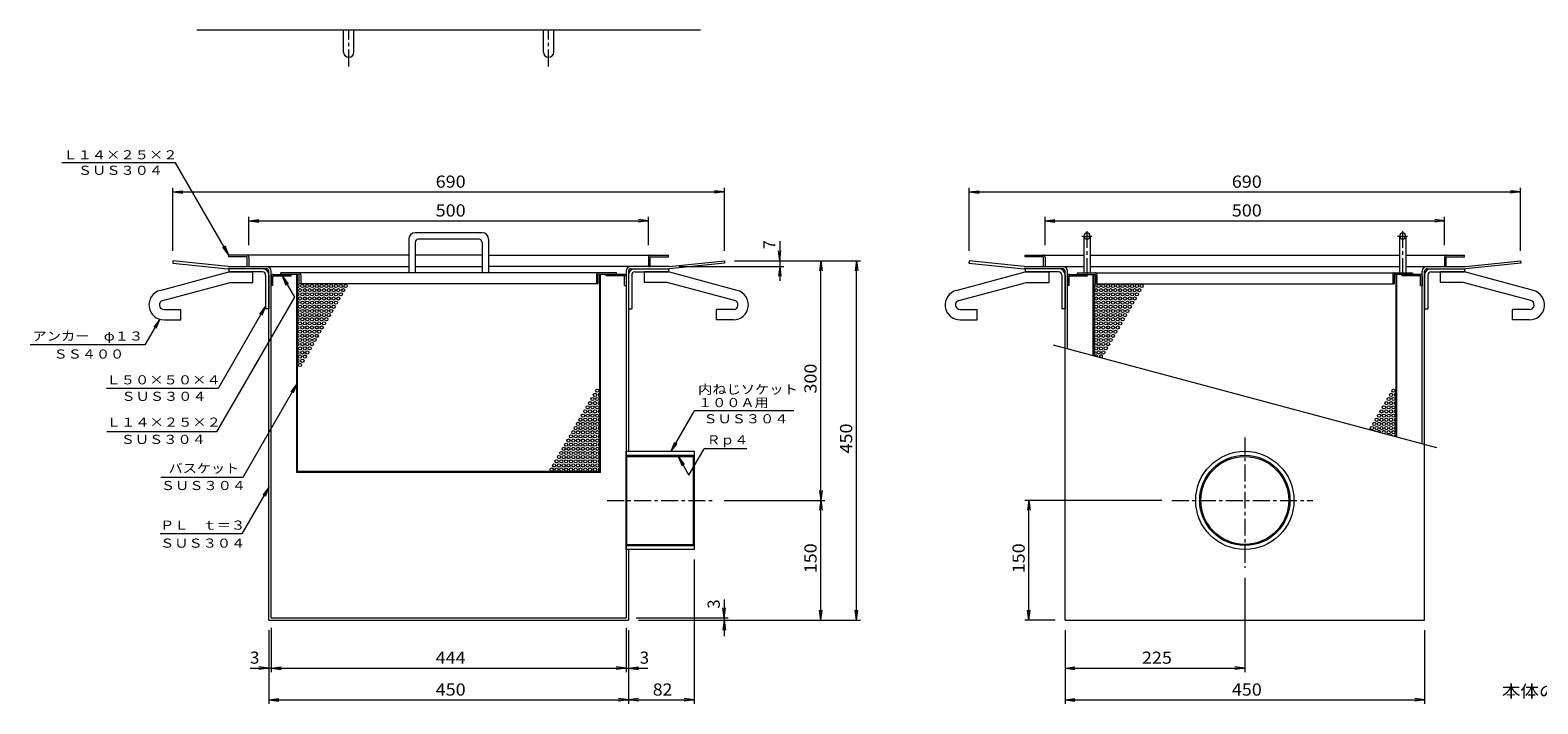
# Model space of a CAD drawing. Units: millimetres. Extents: x -3444 to 3554, y -2637 to 2606.
# Drawn here: x -3444 to 329, y -1999 to -312 of the extents above; entities that cross this region are included whole.
import ezdxf

# ---------------------------------------------------------------- set-up
doc = ezdxf.new("R2010")
doc.units = ezdxf.units.MM
doc.header["$LTSCALE"] = 10
doc.linetypes.add('JWW_CENTER1', pattern=[6.773333, 4.233333, -0.846667, 0.846667, -0.846667])
for name, color, linetype in [('0-0', 7, 'Continuous'), ('0-3', 7, 'Continuous'), ('0-7', 7, 'Continuous')]:
    doc.layers.add(name, color=color, linetype=linetype)
doc.styles.add('ＭＳ ゴシック', font='txt', dxfattribs={"height": 1})

msp = doc.modelspace()

# ---------------------------------------------------------------- linework, layer by layer
at = {"layer": '0-0', "color": 7, "linetype": 'Continuous', "lineweight": 13}
for p, q in [((-1766.9, -312.1), (-3026.9, -312.1)), ((-3086.9, -889.5), (-3087.5, -895.5)), ((-3087.5, -895.5), (-2949.2, -909.5)), ((-2948.9, -903.5), (-3086.9, -889.5)), ((-2948.9, -903.5), (-2496.9, -903.5)), ((-2480.9, -903.5), (-2312.9, -903.5)), ((-1844.9, -903.5), (-2296.9, -903.5)), ((-1844.9, -903.5), (-1706.9, -889.5)), ((-1706.3, -895.5), (-1844.6, -909.5)), ((-1706.9, -889.5), (-1706.3, -895.5)), ((-1094.4, -889.5), (-1095, -895.5)), ((-1095, -895.5), (-956.7, -909.5)), ((-956.4, -903.5), (-1094.4, -889.5)), ((-956.4, -903.5), (-807.4, -903.5)), ((-791.4, -903.5), (-17.4, -903.5)), ((-1.4, -903.5), (147.6, -903.5)), ((147.6, -903.5), (285.6, -889.5)), ((286.2, -895.5), (147.9, -909.5)), ((285.6, -889.5), (286.2, -895.5)), ((-2852.9, -909.5), (-2949.2, -909.5)), ((-2846.9, -1789.5), (-2846.9, -915.5)), ((-2840.9, -1783.5), (-2840.9, -915.5)), ((-1952.9, -915.5), (-1952.9, -1783.5)), ((-1946.9, -915.5), (-1946.9, -1366.5)), ((-1940.9, -909.5), (-1844.6, -909.5)), ((-860.4, -909.5), (-956.7, -909.5)), ((-854.4, -1789.5), (-854.4, -915.5)), ((-848.4, -1109.8), (-848.4, -915.5)), ((39.6, -1347.7), (39.6, -915.5)), ((45.6, -1789.5), (45.6, -915.5)), ((51.6, -909.5), (147.9, -909.5)), ((-884.4, -1100.1), (75.6, -1357.3)), ((-1946.9, -1612.5), (-1946.9, -1789.5)), ((-2846.9, -1789.5), (-1946.9, -1789.5)), ((-2840.9, -1783.5), (-1952.9, -1783.5)), ((-854.4, -1789.5), (45.6, -1789.5))]:
    msp.add_line(p, q, dxfattribs=at)
at = {"layer": '0-0', "color": 3, "linetype": 'Continuous', "lineweight": 13}
for p, q in [((-2659.9, -367.1), (-2659.9, -312.1)), ((-2633.9, -367.1), (-2633.9, -312.1)), ((-2159.9, -367.1), (-2159.9, -312.1)), ((-2133.9, -367.1), (-2133.9, -312.1)), ((-3119, -963.6), (-2946.9, -917.5)), ((-2946.9, -917.5), (-2886.9, -917.5)), ((-2886.9, -943.5), (-2886.9, -917.5)), ((-1906.9, -943.5), (-1906.9, -917.5)), ((-1846.9, -917.5), (-1906.9, -917.5)), ((-1674.7, -963.6), (-1846.9, -917.5)), ((-1126.5, -963.6), (-954.4, -917.5)), ((-954.4, -917.5), (-894.4, -917.5)), ((-894.4, -943.5), (-894.4, -917.5)), ((85.6, -943.5), (85.6, -917.5)), ((145.6, -917.5), (85.6, -917.5)), ((317.8, -963.6), (145.6, -917.5)), ((-3112.3, -988.8), (-2943.4, -943.5)), ((-2943.4, -943.5), (-2886.9, -943.5)), ((-1850.3, -943.5), (-1906.9, -943.5)), ((-1681.5, -988.8), (-1850.3, -943.5)), ((-1119.8, -988.8), (-951, -943.5)), ((-951, -943.5), (-894.4, -943.5)), ((142.2, -943.5), (85.6, -943.5)), ((311, -988.8), (142.2, -943.5)), ((-3109.3, -1011.5), (-3066.9, -1011.5)), ((-3066.9, -1037.5), (-3066.9, -1011.5)), ((-1726.9, -1037.5), (-1726.9, -1011.5)), ((-1684.4, -1011.5), (-1726.9, -1011.5)), ((-1116.8, -1011.5), (-1074.4, -1011.5)), ((-1074.4, -1037.5), (-1074.4, -1011.5)), ((265.6, -1037.5), (265.6, -1011.5)), ((308, -1011.5), (265.6, -1011.5)), ((-3109.3, -1037.5), (-3066.9, -1037.5)), ((-1684.4, -1037.5), (-1726.9, -1037.5)), ((-1116.8, -1037.5), (-1074.4, -1037.5)), ((308, -1037.5), (265.6, -1037.5)), ((-1952.9, -1612.5), (-1952.9, -1366.5)), ((-1952.9, -1366.5), (-1782.9, -1366.5)), ((-1950.6, -1379.5), (-1952.9, -1376.5)), ((-1952.9, -1376.5), (-1782.9, -1376.5)), ((-1950.6, -1379.5), (-1785.2, -1379.5)), ((-1950.6, -1599.5), (-1950.6, -1379.5)), ((-1782.9, -1376.5), (-1785.2, -1379.5)), ((-1785.2, -1379.5), (-1785.2, -1599.5)), ((-1782.9, -1366.5), (-1782.9, -1612.5)), ((-1950.6, -1599.5), (-1952.9, -1602.5)), ((-1952.9, -1602.5), (-1782.9, -1602.5)), ((-1782.9, -1612.5), (-1952.9, -1612.5)), ((-1950.6, -1599.5), (-1785.2, -1599.5)), ((-1782.9, -1602.5), (-1785.2, -1599.5))]:
    msp.add_line(p, q, dxfattribs=at)
at = {"layer": '0-0', "color": 3, "linetype": 'JWW_CENTER1', "lineweight": 13}
for p, q in [((-2646.9, -403.2), (-2646.9, -312.1)), ((-2146.9, -403.2), (-2146.9, -312.1)), ((-404.4, -1332.2), (-404.4, -1658)), ((-2000.2, -1489.5), (-1732.5, -1489.5)), ((-587.2, -1489.5), (-234.6, -1489.5))]:
    msp.add_line(p, q, dxfattribs=at)
at = {"layer": '0-0', "color": 2, "linetype": 'Continuous', "lineweight": 13}
for p, q in [((-2946.9, -879.5), (-2946.9, -875.5)), ((-2496.9, -875.5), (-2946.9, -875.5)), ((-2900.9, -879.5), (-2946.9, -879.5)), ((-2900.9, -903.5), (-2900.9, -879.5)), ((-2900.9, -903.5), (-2896.9, -903.5)), ((-2896.9, -880.5), (-2896.9, -903.5)), ((-2312.9, -875.5), (-2480.9, -875.5)), ((-2296.9, -875.5), (-1846.9, -875.5)), ((-1896.9, -880.5), (-1896.9, -903.5)), ((-1896.9, -903.5), (-1892.9, -903.5)), ((-1892.9, -903.5), (-1892.9, -879.5)), ((-1892.9, -879.5), (-1846.9, -879.5)), ((-1846.9, -879.5), (-1846.9, -875.5)), ((-954.4, -879.5), (-954.4, -875.5)), ((-954.4, -875.5), (-807.4, -875.5)), ((-908.4, -879.5), (-954.4, -879.5)), ((-908.4, -903.5), (-908.4, -879.5)), ((-908.4, -903.5), (-904.4, -903.5)), ((-904.4, -880.5), (-904.4, -903.5)), ((-791.4, -875.5), (-17.4, -875.5)), ((-1.4, -875.5), (145.6, -875.5)), ((95.6, -880.5), (95.6, -903.5)), ((95.6, -903.5), (99.6, -903.5)), ((99.6, -903.5), (99.6, -879.5)), ((99.6, -879.5), (145.6, -879.5)), ((145.6, -879.5), (145.6, -875.5)), ((-2862.9, -909.5), (-2946.9, -909.5)), ((-2946.9, -909.5), (-2946.9, -917.5)), ((-2862.9, -917.5), (-2946.9, -917.5)), ((-2854.9, -925.5), (-2854.9, -1009.5)), ((-2846.9, -925.5), (-2846.9, -1009.5)), ((-2840.9, -928.5), (-2840.9, -951.5)), ((-2836.9, -951.5), (-2836.9, -927.5)), ((-2836.9, -927.5), (-2790.9, -927.5)), ((-2835.9, -923.5), (-2790.9, -923.5)), ((-2790.9, -927.5), (-2790.9, -923.5)), ((-2002.9, -927.5), (-2002.9, -923.5)), ((-1957.9, -923.5), (-2002.9, -923.5)), ((-1956.9, -927.5), (-2002.9, -927.5)), ((-1956.9, -951.5), (-1956.9, -927.5)), ((-1952.9, -928.5), (-1952.9, -951.5)), ((-1946.9, -925.5), (-1946.9, -1009.5)), ((-1938.9, -925.5), (-1938.9, -1009.5)), ((-1930.9, -909.5), (-1846.9, -909.5)), ((-1930.9, -917.5), (-1846.9, -917.5)), ((-1846.9, -909.5), (-1846.9, -917.5)), ((-870.4, -909.5), (-954.4, -909.5)), ((-954.4, -909.5), (-954.4, -917.5)), ((-870.4, -917.5), (-954.4, -917.5)), ((-862.4, -925.5), (-862.4, -1009.5)), ((-854.4, -925.5), (-854.4, -1009.5)), ((-848.4, -928.5), (-848.4, -951.5)), ((-844.4, -951.5), (-844.4, -927.5)), ((-844.4, -927.5), (-798.4, -927.5)), ((-843.4, -923.5), (-798.4, -923.5)), ((-798.4, -927.5), (-798.4, -923.5)), ((-10.4, -927.5), (-10.4, -923.5)), ((34.6, -923.5), (-10.4, -923.5)), ((35.6, -927.5), (-10.4, -927.5)), ((35.6, -951.5), (35.6, -927.5)), ((39.6, -928.5), (39.6, -951.5)), ((45.6, -925.5), (45.6, -1009.5)), ((53.6, -925.5), (53.6, -1009.5)), ((61.6, -909.5), (145.6, -909.5)), ((61.6, -917.5), (145.6, -917.5)), ((145.6, -909.5), (145.6, -917.5)), ((-2836.9, -951.5), (-2840.9, -951.5)), ((-1956.9, -951.5), (-1952.9, -951.5)), ((-844.4, -951.5), (-848.4, -951.5)), ((35.6, -951.5), (39.6, -951.5)), ((-2846.9, -1009.5), (-2854.9, -1009.5)), ((-1946.9, -1009.5), (-1938.9, -1009.5)), ((-854.4, -1009.5), (-862.4, -1009.5)), ((45.6, -1009.5), (53.6, -1009.5))]:
    msp.add_line(p, q, dxfattribs=at)
at = {"layer": '0-0', "color": 3, "linetype": 'Continuous', "lineweight": 13}
for radius in [123, 113, 110]:
    msp.add_circle((-404.4, -1489.5), radius, dxfattribs=at)
for centre, radius, start, end in [((-2646.9, -367.1), 13, 180, 0), ((-2146.9, -367.1), 13, 180, 0), ((-3109.3, -999.9), 37.6, 105, 270), ((-1684.4, -999.9), 37.6, 270, 75), ((-1116.8, -999.9), 37.6, 105, 270), ((308, -999.9), 37.6, 270, 75), ((-3109.3, -999.9), 11.6, 104.9999, 270), ((-1684.4, -999.9), 11.6, 270, 75.0001), ((-1116.8, -999.9), 11.6, 104.9999, 270), ((308, -999.9), 11.6, 270, 75.0001)]:
    msp.add_arc(centre, radius, start, end, dxfattribs=at)
at = {"layer": '0-0', "color": 2, "linetype": 'Continuous', "lineweight": 13}
for centre, radius, start, end in [((-2901.9, -880.5), 5, 0, 90), ((-1891.9, -880.5), 5, 90, 180), ((-909.4, -880.5), 5, 0, 90), ((100.6, -880.5), 5, 90, 180), ((-2862.9, -925.5), 16, 0, 90), ((-2862.9, -925.5), 8, 0, 90), ((-2835.9, -928.5), 5, 90, 180), ((-1957.9, -928.5), 5, 0, 90), ((-1930.9, -925.5), 16, 90, 180), ((-1930.9, -925.5), 8, 90, 180), ((-870.4, -925.5), 16, 0, 90), ((-870.4, -925.5), 8, 0, 90), ((-843.4, -928.5), 5, 90, 180), ((34.6, -928.5), 5, 0, 90), ((61.6, -925.5), 16, 90, 180), ((61.6, -925.5), 8, 90, 180)]:
    msp.add_arc(centre, radius, start, end, dxfattribs=at)
at = {"layer": '0-0', "color": 7, "linetype": 'Continuous', "lineweight": 13}
for centre, radius, start, end in [((-2852.9, -915.5), 12, 0, 90), ((-1940.9, -915.5), 12, 90, 180), ((-860.4, -915.5), 12, 0, 90), ((51.6, -915.5), 12, 90, 180), ((-2852.9, -915.5), 6, 0, 90), ((-1940.9, -915.5), 6, 90, 180), ((-860.4, -915.5), 6, 0, 90), ((51.6, -915.5), 6, 90, 180)]:
    msp.add_arc(centre, radius, start, end, dxfattribs=at)
at = {"layer": '0-3', "color": 3, "linetype": 'Continuous', "lineweight": 13}
for p, q in [((-2312.9, -819.5), (-2480.9, -819.5)), ((-807.4, -827.5), (-807.4, -919.5)), ((-791.4, -827.5), (-791.4, -919.5)), ((-17.4, -827.5), (-17.4, -919.5)), ((-1.4, -827.5), (-1.4, -919.5)), ((-2496.9, -835.5), (-2496.9, -919.5)), ((-2480.9, -843.5), (-2480.9, -919.5)), ((-2320.9, -835.5), (-2472.9, -835.5)), ((-2312.9, -843.5), (-2312.9, -919.5)), ((-2296.9, -835.5), (-2296.9, -919.5)), ((-2816.9, -923.5), (-2816.9, -919.5)), ((-1976.9, -919.5), (-2816.9, -919.5)), ((-2770.9, -923.5), (-2816.9, -923.5)), ((-2776.9, -1419.5), (-2776.9, -923.5)), ((-2774.9, -1417.5), (-2774.9, -923.5)), ((-2770.9, -947.5), (-2770.9, -923.5)), ((-2766.9, -924.5), (-2766.9, -947.5)), ((-2026.9, -924.5), (-2026.9, -947.5)), ((-2022.9, -947.5), (-2022.9, -923.5)), ((-1976.9, -923.5), (-2022.9, -923.5)), ((-2018.9, -1417.5), (-2018.9, -923.5)), ((-2016.9, -1419.5), (-2016.9, -923.5)), ((-1976.9, -923.5), (-1976.9, -919.5)), ((-824.4, -919.5), (-824.4, -923.5)), ((-824.4, -919.5), (15.6, -919.5)), ((-824.4, -923.5), (-778.4, -923.5)), ((-784.4, -923.5), (-784.4, -1126.9)), ((-782.4, -923.5), (-782.4, -1127.4)), ((-778.4, -923.5), (-778.4, -947.5)), ((-774.4, -924.5), (-774.4, -947.5)), ((-34.4, -924.5), (-34.4, -947.5)), ((15.6, -923.5), (-30.4, -923.5)), ((-30.4, -923.5), (-30.4, -947.5)), ((-26.4, -923.5), (-26.4, -1330)), ((-24.4, -923.5), (-24.4, -1330.6)), ((15.6, -919.5), (15.6, -923.5)), ((-2022.9, -947.5), (-2770.9, -947.5)), ((-778.4, -947.5), (-30.4, -947.5)), ((-2016.9, -1419.5), (-2776.9, -1419.5)), ((-2018.9, -1417.5), (-2774.9, -1417.5))]:
    msp.add_line(p, q, dxfattribs=at)
at = {"layer": '0-3', "color": 3, "linetype": 'JWW_CENTER1', "lineweight": 13}
for p, q in [((-811.9, -827.5), (-786.9, -827.5)), ((-799.4, -815), (-799.4, -923.5)), ((-21.9, -827.5), (3.1, -827.5)), ((-9.4, -815), (-9.4, -923.5))]:
    msp.add_line(p, q, dxfattribs=at)
at = {"layer": '0-3', "color": 3, "linetype": 'Continuous', "lineweight": 13}
for centre in [(-2768.9, -963.1), (-2768.9, -983.9), (-2762.9, -952.7), (-2762.9, -973.5), (-2756.9, -963.1), (-2756.9, -983.9), (-2750.9, -952.7), (-2750.9, -973.5), (-2744.9, -963.1), (-2744.9, -983.9), (-2738.9, -952.7), (-2738.9, -973.5), (-2732.9, -963.1), (-2732.9, -983.9), (-2726.9, -952.7), (-2726.9, -973.5), (-2720.9, -963.1), (-2720.9, -983.9), (-2714.9, -952.7), (-2714.9, -973.5), (-2708.9, -963.1), (-2708.9, -983.9), (-2702.9, -952.7), (-2702.9, -973.5), (-2696.9, -963.1), (-2696.9, -983.9), (-2690.9, -952.7), (-2690.9, -973.5), (-2684.9, -963.1), (-2684.9, -983.9), (-2678.9, -952.7), (-2678.9, -973.5), (-2672.9, -963.1), (-2672.9, -983.9), (-2666.9, -952.7), (-2666.9, -973.5), (-2660.9, -963.1), (-2654.9, -952.7), (-776.4, -963.1), (-776.4, -983.9), (-770.4, -952.7), (-770.4, -973.5), (-764.4, -963.1), (-764.4, -983.9), (-758.4, -952.7), (-758.4, -973.5), (-752.4, -963.1), (-752.4, -983.9), (-746.4, -952.7), (-746.4, -973.5), (-740.4, -963.1), (-740.4, -983.9), (-734.4, -952.7), (-734.4, -973.5), (-728.4, -963.1), (-728.4, -983.9), (-722.4, -952.7), (-722.4, -973.5), (-716.4, -963.1), (-716.4, -983.9), (-710.4, -952.7), (-710.4, -973.5), (-704.4, -963.1), (-704.4, -983.9), (-698.4, -952.7), (-698.4, -973.5), (-692.4, -963.1), (-692.4, -983.9), (-686.4, -952.7), (-686.4, -973.5), (-680.4, -963.1), (-680.4, -983.9), (-674.4, -952.7), (-674.4, -973.5), (-668.4, -963.1), (-662.4, -952.7), (-2768.9, -1004.7), (-2762.9, -994.3), (-2762.9, -1015.1), (-2756.9, -1004.7), (-2750.9, -994.3), (-2750.9, -1015.1), (-2744.9, -1004.7), (-2738.9, -994.3), (-2738.9, -1015.1), (-2732.9, -1004.7), (-2726.9, -994.3), (-2726.9, -1015.1), (-2720.9, -1004.7), (-2714.9, -994.3), (-2714.9, -1015.1), (-2708.9, -1004.7), (-2702.9, -994.3), (-2702.9, -1015.1), (-2696.9, -1004.7), (-2690.9, -994.3), (-2690.9, -1015.1), (-2684.9, -1004.7), (-2678.9, -994.3), (-776.4, -1004.7), (-770.4, -994.3), (-770.4, -1015.1), (-764.4, -1004.7), (-758.4, -994.3), (-758.4, -1015.1), (-752.4, -1004.7), (-746.4, -994.3), (-746.4, -1015.1), (-740.4, -1004.7), (-734.4, -994.3), (-734.4, -1015.1), (-728.4, -1004.7), (-722.4, -994.3), (-722.4, -1015.1), (-716.4, -1004.7), (-710.4, -994.3), (-710.4, -1015.1), (-704.4, -1004.7), (-698.4, -994.3), (-698.4, -1015.1), (-692.4, -1004.7), (-686.4, -994.3), (-2768.9, -1025.5), (-2768.9, -1046.2), (-2762.9, -1035.9), (-2762.9, -1056.6), (-2756.9, -1025.5), (-2756.9, -1046.2), (-2750.9, -1035.9), (-2750.9, -1056.6), (-2744.9, -1025.5), (-2744.9, -1046.2), (-2738.9, -1035.9), (-2738.9, -1056.6), (-2732.9, -1025.5), (-2732.9, -1046.2), (-2726.9, -1035.9), (-2726.9, -1056.6), (-2720.9, -1025.5), (-2720.9, -1046.2), (-2714.9, -1035.9), (-2714.9, -1056.6), (-2708.9, -1025.5), (-2708.9, -1046.2), (-2702.9, -1035.9), (-2696.9, -1025.5), (-776.4, -1025.5), (-776.4, -1046.2), (-770.4, -1035.9), (-770.4, -1056.6), (-764.4, -1025.5), (-764.4, -1046.2), (-758.4, -1035.9), (-758.4, -1056.6), (-752.4, -1025.5), (-752.4, -1046.2), (-746.4, -1035.9), (-746.4, -1056.6), (-740.4, -1025.5), (-740.4, -1046.2), (-734.4, -1035.9), (-734.4, -1056.6), (-728.4, -1025.5), (-728.4, -1046.2), (-722.4, -1035.9), (-722.4, -1056.6), (-716.4, -1025.5), (-716.4, -1046.2), (-710.4, -1035.9), (-704.4, -1025.5), (-2768.9, -1067), (-2768.9, -1087.8), (-2762.9, -1077.4), (-2762.9, -1098.2), (-2756.9, -1067), (-2756.9, -1087.8), (-2750.9, -1077.4), (-2750.9, -1098.2), (-2744.9, -1067), (-2744.9, -1087.8), (-2738.9, -1077.4), (-2738.9, -1098.2), (-2732.9, -1067), (-2732.9, -1087.8), (-2726.9, -1077.4), (-2720.9, -1067), (-776.4, -1067), (-776.4, -1087.8), (-770.4, -1077.4), (-770.4, -1098.2), (-764.4, -1067), (-764.4, -1087.8), (-758.4, -1077.4), (-758.4, -1098.2), (-752.4, -1067), (-752.4, -1087.8), (-746.4, -1077.4), (-746.4, -1098.2), (-740.4, -1067), (-740.4, -1087.8), (-734.4, -1077.4), (-728.4, -1067), (-2768.9, -1108.6), (-2768.9, -1129.4), (-2762.9, -1119), (-2756.9, -1108.6), (-2756.9, -1129.4), (-2750.9, -1119), (-2744.9, -1108.6), (-776.4, -1108.6), (-770.4, -1119), (-764.4, -1108.6), (-758.4, -1119), (-752.4, -1108.6), (-2768.9, -1150.2), (-2762.9, -1139.8), (-2042.9, -1246), (-2036.9, -1235.6), (-2030.9, -1225.3), (-2030.9, -1246), (-2024.9, -1214.9), (-2024.9, -1235.6), (-50.4, -1246), (-44.4, -1235.6), (-38.4, -1225.3), (-38.4, -1246), (-32.4, -1214.9), (-32.4, -1235.6), (-2060.9, -1277.2), (-2054.9, -1266.8), (-2048.9, -1256.4), (-2048.9, -1277.2), (-2042.9, -1266.8), (-2036.9, -1256.4), (-2036.9, -1277.2), (-2030.9, -1266.8), (-2024.9, -1256.4), (-2024.9, -1277.2), (-68.4, -1277.2), (-62.4, -1266.8), (-56.4, -1256.4), (-56.4, -1277.2), (-50.4, -1266.8), (-44.4, -1256.4), (-44.4, -1277.2), (-38.4, -1266.8), (-32.4, -1256.4), (-32.4, -1277.2), (-2084.9, -1318.8), (-2078.9, -1308.4), (-2072.9, -1298), (-2072.9, -1318.8), (-2066.9, -1287.6), (-2066.9, -1308.4), (-2060.9, -1298), (-2060.9, -1318.8), (-2054.9, -1287.6), (-2054.9, -1308.4), (-2048.9, -1298), (-2048.9, -1318.8), (-2042.9, -1287.6), (-2042.9, -1308.4), (-2036.9, -1298), (-2036.9, -1318.8), (-2030.9, -1287.6), (-2030.9, -1308.4), (-2024.9, -1298), (-2024.9, -1318.8), (-86.4, -1308.4), (-80.4, -1298), (-74.4, -1287.6), (-74.4, -1308.4), (-68.4, -1298), (-62.4, -1287.6), (-62.4, -1308.4), (-56.4, -1298), (-50.4, -1287.6), (-50.4, -1308.4), (-44.4, -1298), (-44.4, -1318.8), (-38.4, -1287.6), (-38.4, -1308.4), (-32.4, -1298), (-32.4, -1318.8), (-2108.9, -1360.4), (-2102.9, -1350), (-2096.9, -1339.6), (-2096.9, -1360.4), (-2090.9, -1329.2), (-2090.9, -1350), (-2084.9, -1339.6), (-2084.9, -1360.4), (-2078.9, -1329.2), (-2078.9, -1350), (-2072.9, -1339.6), (-2072.9, -1360.4), (-2066.9, -1329.2), (-2066.9, -1350), (-2060.9, -1339.6), (-2060.9, -1360.4), (-2054.9, -1329.2), (-2054.9, -1350), (-2048.9, -1339.6), (-2048.9, -1360.4), (-2042.9, -1329.2), (-2042.9, -1350), (-2036.9, -1339.6), (-2036.9, -1360.4), (-2030.9, -1329.2), (-2030.9, -1350), (-2024.9, -1339.6), (-2024.9, -1360.4), (-2126.9, -1391.5), (-2120.9, -1381.1), (-2114.9, -1370.7), (-2114.9, -1391.5), (-2108.9, -1381.1), (-2102.9, -1370.7), (-2102.9, -1391.5), (-2096.9, -1381.1), (-2090.9, -1370.7), (-2090.9, -1391.5), (-2084.9, -1381.1), (-2078.9, -1370.7), (-2078.9, -1391.5), (-2072.9, -1381.1), (-2066.9, -1370.7), (-2066.9, -1391.5), (-2060.9, -1381.1), (-2054.9, -1370.7), (-2054.9, -1391.5), (-2048.9, -1381.1), (-2042.9, -1370.7), (-2042.9, -1391.5), (-2036.9, -1381.1), (-2030.9, -1370.7), (-2030.9, -1391.5), (-2024.9, -1381.1), (-2138.9, -1412.3), (-2132.9, -1401.9), (-2126.9, -1412.3), (-2120.9, -1401.9), (-2114.9, -1412.3), (-2108.9, -1401.9), (-2102.9, -1412.3), (-2096.9, -1401.9), (-2090.9, -1412.3), (-2084.9, -1401.9), (-2078.9, -1412.3), (-2072.9, -1401.9), (-2066.9, -1412.3), (-2060.9, -1401.9), (-2054.9, -1412.3), (-2048.9, -1401.9), (-2042.9, -1412.3), (-2036.9, -1401.9), (-2030.9, -1412.3), (-2024.9, -1401.9)]:
    msp.add_circle(centre, 4, dxfattribs=at)
for centre, radius, start, end in [((-2480.9, -835.5), 16, 90, 180), ((-2312.9, -835.5), 16, 0, 90), ((-799.4, -827.5), 8, 270, 269.9998), ((-9.4, -827.5), 8, 270.0002, 270), ((-2472.9, -843.5), 8, 90, 180), ((-2320.9, -843.5), 8, 0, 90), ((-2771.9, -924.5), 5, 0, 90), ((-2021.9, -924.5), 5, 90, 180), ((-779.4, -924.5), 5, 0, 90), ((-29.4, -924.5), 5, 90, 180), ((-2774.9, -952.7), 4, 270, 90), ((-2774.9, -973.5), 4, 270, 90), ((-782.4, -952.7), 4, 270, 90), ((-782.4, -973.5), 4, 270, 90), ((-2774.9, -994.3), 4, 270, 90), ((-2774.9, -1015.1), 4, 270, 90), ((-782.4, -994.3), 4, 270, 90), ((-782.4, -1015.1), 4, 270, 90), ((-2774.9, -1035.9), 4, 270, 90), ((-2774.9, -1056.6), 4, 270, 90), ((-782.4, -1035.9), 4, 270, 90), ((-782.4, -1056.6), 4, 270, 90), ((-2774.9, -1077.4), 4, 270, 90), ((-2774.9, -1098.2), 4, 270, 90), ((-782.4, -1077.4), 4, 270, 90), ((-782.4, -1098.2), 4, 270, 90), ((-2774.9, -1119), 4, 270, 90), ((-782.4, -1119), 4, 270, 90), ((-776.4, -1129.4), 4, 349.6456, 160.3536), ((-764.4, -1129.4), 4, 300.9342, 209.0653), ((-2774.9, -1139.8), 4, 270, 90), ((-2018.9, -1225.3), 4, 90, 270), ((-2018.9, -1246), 4, 90, 270), ((-26.4, -1225.3), 4, 90, 270), ((-26.4, -1246), 4, 90, 270), ((-2018.9, -1266.8), 4, 90, 270), ((-26.4, -1266.8), 4, 90, 270), ((-2018.9, -1287.6), 4, 90, 270), ((-2018.9, -1308.4), 4, 90, 270), ((-80.4, -1318.8), 4, 36.4597, 113.5413), ((-68.4, -1318.8), 4, 345.3269, 164.6744), ((-56.4, -1318.8), 4, 294.5826, 215.4191), ((-26.4, -1287.6), 4, 90, 270), ((-26.4, -1308.4), 4, 90, 270), ((-2018.9, -1329.2), 4, 90, 270), ((-2018.9, -1350), 4, 90, 270), ((-38.4, -1329.2), 4, 20.0398, 129.9601), ((-26.4, -1329.2), 4, 90, 176.6731), ((-2018.9, -1370.7), 4, 90, 270), ((-2018.9, -1391.5), 4, 90, 270), ((-2018.9, -1412.3), 4, 90, 270)]:
    msp.add_arc(centre, radius, start, end, dxfattribs=at)
at = {"layer": '0-7', "color": 7, "linetype": 'Continuous', "lineweight": 13}
for p, q in [((-3080.3, -644.4), (-3364.9, -644.4)), ((-2946.9, -875.5), (-3080.3, -644.4)), ((-3086.9, -864.5), (-3086.9, -707.2)), ((-3086.9, -717.2), (-3062.1, -714)), ((-1706.9, -717.2), (-1731.7, -714)), ((-1706.9, -864.5), (-1706.9, -707.2)), ((-1094.4, -864.5), (-1094.4, -707.2)), ((-1094.4, -717.2), (-1069.6, -714)), ((285.6, -717.2), (260.8, -714)), ((285.6, -864.5), (285.6, -707.2)), ((-3086.9, -717.2), (-1706.9, -717.2)), ((-3086.9, -717.2), (-3062.1, -720.5)), ((-1706.9, -717.2), (-1731.7, -720.5)), ((-1094.4, -717.2), (285.6, -717.2)), ((-1094.4, -717.2), (-1069.6, -720.5)), ((285.6, -717.2), (260.8, -720.5)), ((-2896.9, -850.5), (-2896.9, -779.4)), ((-2896.9, -789.4), (-2872.1, -786.1)), ((-2896.9, -789.4), (-1896.9, -789.4)), ((-2896.9, -789.4), (-2872.1, -792.6)), ((-1896.9, -789.4), (-1921.7, -786.1)), ((-1896.9, -789.4), (-1921.7, -792.6)), ((-1896.9, -850.5), (-1896.9, -779.4)), ((-904.4, -850.5), (-904.4, -779.4)), ((-904.4, -789.4), (-879.6, -786.1)), ((-904.4, -789.4), (95.6, -789.4)), ((-904.4, -789.4), (-879.6, -792.6)), ((95.6, -789.4), (70.8, -786.1)), ((95.6, -789.4), (70.8, -792.6)), ((95.6, -850.5), (95.6, -779.4)), ((-2946.9, -875.5), (-2962.1, -855.7)), ((-2946.9, -875.5), (-2956.4, -852.4)), ((-1568.4, -889.5), (-1571.7, -864.7)), ((-1568.4, -840.8), (-1568.4, -940.1)), ((-1568.4, -889.5), (-1565.2, -864.7)), ((-1819.9, -903.5), (-1558.4, -903.5)), ((-1681.9, -889.5), (-1366.3, -889.5)), ((-1568.4, -903.5), (-1571.7, -928.3)), ((-1568.4, -903.5), (-1565.2, -928.3)), ((-1465.5, -889.5), (-1468.7, -914.3)), ((-1465.5, -1789.5), (-1465.5, -889.5)), ((-1465.5, -889.5), (-1462.2, -914.3)), ((-1376.3, -889.5), (-1379.6, -914.3)), ((-1376.3, -1789.5), (-1376.3, -889.5)), ((-1376.3, -889.5), (-1373.1, -914.3)), ((-2813.9, -927.5), (-2798.6, -947.4)), ((-2813.9, -927.5), (-2804.3, -950.6)), ((-2813.9, -927.5), (-2783.1, -980.9)), ((-2783.1, -980.9), (-2977.7, -1317.9)), ((-2854.9, -1003.5), (-2973.5, -1209)), ((-2854.9, -1003.5), (-2870.1, -1023.4)), ((-2854.9, -1003.5), (-2864.4, -1026.6)), ((-3119.9, -1036), (-3157, -1100.2)), ((-3119.9, -1036), (-3135.1, -1055.8)), ((-3119.9, -1036), (-3129.5, -1059.1)), ((-3157, -1100.2), (-3444.3, -1100.2)), ((-2776.9, -1197.7), (-2912.1, -1431.9)), ((-2776.9, -1197.7), (-2792.1, -1217.6)), ((-2776.9, -1197.7), (-2786.4, -1220.8)), ((-2973.5, -1209), (-3253.3, -1209)), ((-1840.1, -1366.5), (-1781.5, -1265.1)), ((-1532.7, -1265.1), (-1781.5, -1265.1)), ((-2977.7, -1317.9), (-3252.7, -1317.9)), ((-1840.1, -1366.5), (-1830.5, -1343.4)), ((-1840.1, -1366.5), (-1824.9, -1346.7)), ((-1822.4, -1379.5), (-1795.5, -1426.2)), ((-1822.4, -1379.5), (-1807.2, -1399.4)), ((-1822.4, -1379.5), (-1812.8, -1402.6)), ((-1795.5, -1426.2), (-1757.6, -1360.6)), ((-1650.6, -1360.6), (-1757.6, -1360.6)), ((-2912.1, -1431.9), (-3117.1, -1431.9)), ((-2846.9, -1456.7), (-2914.1, -1573.1)), ((-2846.9, -1456.7), (-2862.1, -1476.6)), ((-2846.9, -1456.7), (-2856.4, -1479.8)), ((-1462.2, -1464.7), (-1468.7, -1514.3)), ((-1468.7, -1464.7), (-1462.2, -1514.3)), ((-1707.2, -1489.5), (-1455.5, -1489.5)), ((-612.2, -1489.5), (-954.7, -1489.5)), ((-944.7, -1489.5), (-948, -1514.3)), ((-944.7, -1789.5), (-944.7, -1489.5)), ((-944.7, -1489.5), (-941.4, -1514.3)), ((-2914.1, -1573.1), (-3119.1, -1573.1)), ((-1782.9, -1637.5), (-1782.9, -1998.9)), ((-404.4, -1683), (-404.4, -1919.2)), ((-1707.7, -1783.5), (-1710.9, -1758.7)), ((-1707.7, -1737.9), (-1707.7, -1829.7)), ((-1707.7, -1783.5), (-1704.4, -1758.7)), ((-1465.5, -1789.5), (-1468.7, -1764.7)), ((-1465.5, -1789.5), (-1462.2, -1764.7)), ((-1376.3, -1789.5), (-1379.6, -1764.7)), ((-1376.3, -1789.5), (-1373.1, -1764.7)), ((-944.7, -1789.5), (-948, -1764.7)), ((-944.7, -1789.5), (-941.4, -1764.7)), ((-2840.9, -1808.5), (-2840.9, -1919.2)), ((-1952.9, -1808.5), (-1952.9, -1919.2)), ((-1927.9, -1783.5), (-1697.7, -1783.5)), ((-1921.9, -1789.5), (-1366.3, -1789.5)), ((-1707.7, -1789.5), (-1710.9, -1814.3)), ((-1707.7, -1789.5), (-1704.4, -1814.3)), ((-879.4, -1789.5), (-954.7, -1789.5)), ((-2846.9, -1814.5), (-2846.9, -1998.9)), ((-1946.9, -1814.5), (-1946.9, -1998.9)), ((-854.4, -1814.5), (-854.4, -1998.9)), ((45.6, -1814.5), (45.6, -1998.9)), ((-2893.8, -1909.2), (-1898.5, -1909.2)), ((-2846.9, -1909.2), (-2871.7, -1905.9)), ((-2846.9, -1909.2), (-2871.7, -1912.5)), ((-2840.9, -1909.2), (-2816.1, -1905.9)), ((-2840.9, -1909.2), (-2816.1, -1912.5)), ((-1952.9, -1909.2), (-1977.7, -1905.9)), ((-1952.9, -1909.2), (-1977.7, -1912.5)), ((-1946.9, -1909.2), (-1922.1, -1905.9)), ((-1946.9, -1909.2), (-1922.1, -1912.5)), ((-854.4, -1909.2), (-829.6, -1905.9)), ((-854.4, -1909.2), (-404.4, -1909.2)), ((-854.4, -1909.2), (-829.6, -1912.5)), ((-404.4, -1909.2), (-429.2, -1905.9)), ((-404.4, -1909.2), (-429.2, -1912.5)), ((-2846.9, -1988.9), (-2822.1, -1985.6)), ((-2846.9, -1988.9), (-1782.9, -1988.9)), ((-2846.9, -1988.9), (-2822.1, -1992.2)), ((-1922.1, -1985.6), (-1971.7, -1992.2)), ((-1922.1, -1992.2), (-1971.7, -1985.6)), ((-1782.9, -1988.9), (-1807.7, -1985.6)), ((-1782.9, -1988.9), (-1807.7, -1992.2)), ((-854.4, -1988.9), (-829.6, -1985.6)), ((-854.4, -1988.9), (45.6, -1988.9)), ((-854.4, -1988.9), (-829.6, -1992.2)), ((45.6, -1988.9), (20.8, -1985.6)), ((45.6, -1988.9), (20.8, -1992.2))]:
    msp.add_line(p, q, dxfattribs=at)

# ---------------------------------------------------------------- texts
at = {"layer": '0-7', "color": 7, "linetype": 'Continuous', "lineweight": 0, "style": 'ＭＳ ゴシック'}
for s, width, p in [('Ｌ１４×２５×２', 1.145833, (-3361.4, -635.6)), ('ＳＵＳ３０４', 1.138889, (-3324.8, -674.4)), ('アンカー\u3000φ１３', 1.145833, (-3438.6, -1089.4)), ('ＳＳ４００', 1.133333, (-3385.6, -1134.4)), ('Ｌ５０×５０×４', 1.145833, (-3253.3, -1199)), ('内ねじソケット', 1.142857, (-1772.7, -1222.8)), ('ＳＵＳ３０４', 1.138889, (-3215.9, -1240.3)), ('１００Ａ用', 1.133333, (-1772.7, -1256)), ('Ｌ１４×２５×２', 1.145833, (-3252.7, -1305)), ('ＳＵＳ３０４', 1.138889, (-1759.6, -1296.5)), ('ＳＵＳ３０４', 1.138889, (-3217.7, -1348.2)), ('Ｒｐ４', 1.111111, (-1751.2, -1349.4)), ('バスケット', 1.133333, (-3097.7, -1420.5)), ('ＳＵＳ３０４', 1.138889, (-3117.1, -1463.6)), ('ＰＬ\u3000ｔ＝３', 1.138889, (-3119.1, -1562.8)), ('ＳＵＳ３０４', 1.138889, (-3119.1, -1607.9))]:
    msp.add_text(s, height=22.86, dxfattribs=dict(at, width=width)).set_placement(p)
at = {"layer": '0-7', "color": 2, "linetype": 'Continuous', "lineweight": 0, "style": 'ＭＳ ゴシック'}
for s, width, p in [('690', 1.083333, (-2429.4, -706.6)), ('690', 1.083333, (-436.9, -706.6)), ('500', 1.083333, (-2429.4, -778.7)), ('500', 1.083333, (-436.9, -778.7)), ('444', 1.083333, (-2429.4, -1898.5)), ('225', 1.083333, (-661.9, -1898.5)), ('450', 1.083333, (-2429.4, -1978.3)), ('82', 1.0625, (-1886.1, -1978.3)), ('450', 1.083333, (-436.9, -1978.3)), ('本体の表面処理：防錆塗装', 1.114583, (238.9, -1982.4))]:
    msp.add_text(s, height=30.48, dxfattribs=dict(at, width=width)).set_placement(p)
for s, p in [('7', (-1579.1, -860.8)), ('3', (-1718.3, -1760.5))]:
    msp.add_text(s, height=30.5, rotation=90, dxfattribs=at).set_placement(p)
at = {"layer": '0-7', "color": 2, "linetype": 'Continuous', "lineweight": 0, "style": 'ＭＳ ゴシック', "width": 1.083333}
for s, p in [('300', (-1476.1, -1222)), ('450', (-1387, -1372)), ('150', (-1476.1, -1672)), ('150', (-955.3, -1672))]:
    msp.add_text(s, height=30.48, rotation=90, dxfattribs=at).set_placement(p)
at = {"layer": '0-7', "color": 2, "linetype": 'Continuous', "lineweight": 0, "style": 'ＭＳ ゴシック'}
for p in [(-2893.8, -1898.5), (-1918.5, -1898.5)]:
    msp.add_text('3', height=30.5, dxfattribs=at).set_placement(p)

doc.saveas('drawing.dxf')
